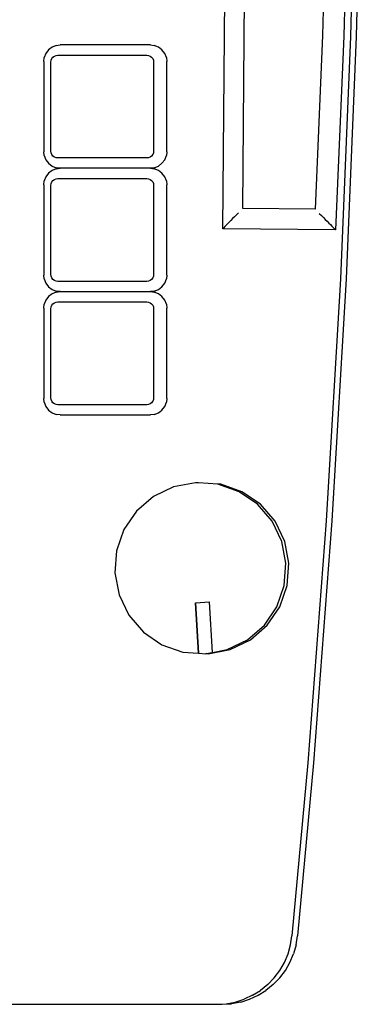
# Model space of a CAD drawing. Units: metres. Extents: x 3 to 14.8, y 0.7 to 8.
# Drawn here: x 6.8 to 6.8, y 5.6 to 5.8 of the extents above; entities that cross this region are included whole.
import ezdxf

# ---------------------------------------------------------------- set-up
doc = ezdxf.new("R2010")
doc.units = ezdxf.units.M

# ---------------------------------------------------------------- blocks, each defined once
blk = doc.blocks.new('Architecture Studio pl')
for p, q in [((6.7832, 5.74472), (6.78485, 5.94272)), ((6.78611, 5.7477), (6.78771, 5.93969)), ((6.7986, 5.80824), (6.79771, 5.77292)), ((6.8017, 5.80819), (6.80081, 5.77282)), ((6.8027, 5.80817), (6.80181, 5.77279)), ((6.80352, 5.80817), (6.80263, 5.77279)), ((6.79771, 5.77292), (6.79665, 5.74761)), ((6.80081, 5.77282), (6.79963, 5.74458)), ((6.80181, 5.77279), (6.80033, 5.73743)), ((6.80263, 5.77279), (6.80115, 5.73743)), ((6.75739, 5.77032), (6.75714, 5.76971)), ((6.75779, 5.77084), (6.75739, 5.77032)), ((6.75831, 5.77124), (6.75779, 5.77084)), ((6.75891, 5.77149), (6.75831, 5.77124)), ((6.75891, 5.77149), (6.75946, 5.77156)), ((6.77264, 5.77156), (6.75946, 5.77156)), ((6.77264, 5.77156), (6.77319, 5.77149)), ((6.7738, 5.77124), (6.77319, 5.77149)), ((6.77432, 5.77084), (6.7738, 5.77124)), ((6.77472, 5.77032), (6.77432, 5.77084)), ((6.77497, 5.76971), (6.77472, 5.77032)), ((6.75707, 5.76916), (6.75714, 5.76971)), ((6.75707, 5.76916), (6.75707, 5.75596)), ((6.75813, 5.76906), (6.75816, 5.76932)), ((6.75813, 5.75606), (6.75813, 5.76906)), ((6.75816, 5.76932), (6.75826, 5.76956)), ((6.75826, 5.76956), (6.75842, 5.76977)), ((6.75842, 5.76977), (6.75863, 5.76993)), ((6.75863, 5.76993), (6.75887, 5.77003)), ((6.75887, 5.77003), (6.75913, 5.77006)), ((6.75913, 5.77006), (6.77211, 5.77006)), ((6.77211, 5.77006), (6.77236, 5.77003)), ((6.77236, 5.77003), (6.7726, 5.76993)), ((6.7726, 5.76993), (6.77281, 5.76977)), ((6.77281, 5.76977), (6.77297, 5.76956)), ((6.77297, 5.76956), (6.77307, 5.76932)), ((6.77307, 5.76932), (6.7731, 5.76906)), ((6.7731, 5.76906), (6.7731, 5.75606)), ((6.77497, 5.76971), (6.77504, 5.76916)), ((6.77504, 5.75596), (6.77504, 5.76916)), ((6.75714, 5.75541), (6.75707, 5.75596)), ((6.75816, 5.7558), (6.75813, 5.75606)), ((6.7731, 5.75606), (6.77307, 5.7558)), ((6.77504, 5.75596), (6.77497, 5.75541)), ((6.75714, 5.75541), (6.75739, 5.7548)), ((6.75739, 5.7548), (6.75779, 5.75428)), ((6.75826, 5.75556), (6.75816, 5.7558)), ((6.75842, 5.75535), (6.75826, 5.75556)), ((6.75863, 5.75519), (6.75842, 5.75535)), ((6.75887, 5.75509), (6.75863, 5.75519)), ((6.75913, 5.75506), (6.75887, 5.75509)), ((6.77211, 5.75506), (6.75913, 5.75506)), ((6.77236, 5.75509), (6.77211, 5.75506)), ((6.7726, 5.75519), (6.77236, 5.75509)), ((6.77281, 5.75535), (6.7726, 5.75519)), ((6.77297, 5.75556), (6.77281, 5.75535)), ((6.77307, 5.7558), (6.77297, 5.75556)), ((6.77432, 5.75428), (6.77472, 5.7548)), ((6.77472, 5.7548), (6.77497, 5.75541)), ((6.75779, 5.75428), (6.75831, 5.75388)), ((6.75831, 5.75324), (6.75779, 5.75284)), ((6.75831, 5.75388), (6.75891, 5.75363)), ((6.75891, 5.75349), (6.75831, 5.75324)), ((6.75946, 5.75356), (6.75891, 5.75363)), ((6.75891, 5.75349), (6.75946, 5.75356)), ((6.77264, 5.75356), (6.75946, 5.75356)), ((6.77319, 5.75363), (6.77264, 5.75356)), ((6.77264, 5.75356), (6.77319, 5.75349)), ((6.77319, 5.75363), (6.7738, 5.75388)), ((6.7738, 5.75324), (6.77319, 5.75349)), ((6.7738, 5.75388), (6.77432, 5.75428)), ((6.77432, 5.75284), (6.7738, 5.75324)), ((6.75707, 5.75116), (6.75714, 5.75171)), ((6.75739, 5.75232), (6.75714, 5.75171)), ((6.75779, 5.75284), (6.75739, 5.75232)), ((6.75816, 5.75132), (6.75826, 5.75156)), ((6.75826, 5.75156), (6.75842, 5.75177)), ((6.75842, 5.75177), (6.75863, 5.75193)), ((6.75863, 5.75193), (6.75887, 5.75203)), ((6.75887, 5.75203), (6.75913, 5.75206)), ((6.75913, 5.75206), (6.77211, 5.75206)), ((6.77211, 5.75206), (6.77236, 5.75203)), ((6.77236, 5.75203), (6.7726, 5.75193)), ((6.7726, 5.75193), (6.77281, 5.75177)), ((6.77281, 5.75177), (6.77297, 5.75156)), ((6.77297, 5.75156), (6.77307, 5.75132)), ((6.77472, 5.75232), (6.77432, 5.75284)), ((6.77497, 5.75171), (6.77472, 5.75232)), ((6.77497, 5.75171), (6.77504, 5.75116)), ((6.75707, 5.75116), (6.75707, 5.73796)), ((6.75813, 5.75106), (6.75816, 5.75132)), ((6.75813, 5.73806), (6.75813, 5.75106)), ((6.77307, 5.75132), (6.7731, 5.75106)), ((6.7731, 5.75106), (6.7731, 5.73806)), ((6.77504, 5.73796), (6.77504, 5.75116)), ((6.79665, 5.74761), (6.78611, 5.7477)), ((6.78435, 5.74594), (6.78411, 5.74569)), ((6.78462, 5.74621), (6.78435, 5.74594)), ((6.78489, 5.74649), (6.78462, 5.74621)), ((6.78518, 5.74678), (6.78489, 5.74649)), ((6.78549, 5.74708), (6.78518, 5.74678)), ((6.79725, 5.74698), (6.79755, 5.74667)), ((6.79755, 5.74667), (6.79784, 5.74638)), ((6.79784, 5.74638), (6.79812, 5.74609)), ((6.79812, 5.74609), (6.79838, 5.74582)), ((6.79838, 5.74582), (6.79864, 5.74556)), ((6.78333, 5.74487), (6.7832, 5.74472)), ((6.79963, 5.74458), (6.7832, 5.74472)), ((6.78349, 5.74504), (6.78333, 5.74487)), ((6.78368, 5.74524), (6.78349, 5.74504)), ((6.78388, 5.74545), (6.78368, 5.74524)), ((6.78411, 5.74569), (6.78388, 5.74545)), ((6.79864, 5.74556), (6.79887, 5.74533)), ((6.79887, 5.74533), (6.79909, 5.74511)), ((6.79909, 5.74511), (6.79929, 5.74491)), ((6.79929, 5.74491), (6.79947, 5.74474)), ((6.79947, 5.74474), (6.79963, 5.74458)), ((6.75714, 5.73741), (6.75707, 5.73796)), ((6.75714, 5.73741), (6.75739, 5.7368)), ((6.75816, 5.7378), (6.75813, 5.73806)), ((6.75826, 5.73756), (6.75816, 5.7378)), ((6.75842, 5.73735), (6.75826, 5.73756)), ((6.75863, 5.73719), (6.75842, 5.73735)), ((6.75887, 5.73709), (6.75863, 5.73719)), ((6.7726, 5.73719), (6.77236, 5.73709)), ((6.77281, 5.73735), (6.7726, 5.73719)), ((6.77297, 5.73756), (6.77281, 5.73735)), ((6.77307, 5.7378), (6.77297, 5.73756)), ((6.7731, 5.73806), (6.77307, 5.7378)), ((6.77472, 5.7368), (6.77497, 5.73741)), ((6.77504, 5.73796), (6.77497, 5.73741)), ((6.80033, 5.73743), (6.79826, 5.70209)), ((6.80115, 5.73743), (6.79908, 5.70209)), ((6.75739, 5.7368), (6.75779, 5.73628)), ((6.75779, 5.73628), (6.75831, 5.73588)), ((6.75831, 5.73588), (6.75891, 5.73563)), ((6.75913, 5.73706), (6.75887, 5.73709)), ((6.77211, 5.73706), (6.75913, 5.73706)), ((6.77236, 5.73709), (6.77211, 5.73706)), ((6.77319, 5.73563), (6.7738, 5.73588)), ((6.7738, 5.73588), (6.77432, 5.73628)), ((6.77432, 5.73628), (6.77472, 5.7368)), ((6.75739, 5.73432), (6.75714, 5.73371)), ((6.75779, 5.73484), (6.75739, 5.73432)), ((6.75831, 5.73524), (6.75779, 5.73484)), ((6.75891, 5.73549), (6.75831, 5.73524)), ((6.75946, 5.73556), (6.75891, 5.73563)), ((6.75891, 5.73549), (6.75946, 5.73556)), ((6.75946, 5.73556), (6.77264, 5.73556)), ((6.77319, 5.73563), (6.77264, 5.73556)), ((6.77264, 5.73556), (6.77319, 5.73549)), ((6.7738, 5.73524), (6.77319, 5.73549)), ((6.77432, 5.73484), (6.7738, 5.73524)), ((6.77472, 5.73432), (6.77432, 5.73484)), ((6.77497, 5.73371), (6.77472, 5.73432)), ((6.75707, 5.73316), (6.75714, 5.73371)), ((6.75707, 5.73316), (6.75707, 5.71996)), ((6.75813, 5.73306), (6.75816, 5.73332)), ((6.75813, 5.72006), (6.75813, 5.73306)), ((6.75816, 5.73332), (6.75826, 5.73356)), ((6.75826, 5.73356), (6.75842, 5.73377)), ((6.75842, 5.73377), (6.75863, 5.73393)), ((6.75863, 5.73393), (6.75887, 5.73403)), ((6.75887, 5.73403), (6.75913, 5.73406)), ((6.75913, 5.73406), (6.77211, 5.73406)), ((6.77211, 5.73406), (6.77236, 5.73403)), ((6.77236, 5.73403), (6.7726, 5.73393)), ((6.7726, 5.73393), (6.77281, 5.73377)), ((6.77281, 5.73377), (6.77297, 5.73356)), ((6.77297, 5.73356), (6.77307, 5.73332)), ((6.77307, 5.73332), (6.7731, 5.73306)), ((6.7731, 5.73306), (6.7731, 5.72006)), ((6.77497, 5.73371), (6.77504, 5.73316)), ((6.77504, 5.71996), (6.77504, 5.73316)), ((6.75714, 5.71941), (6.75707, 5.71996)), ((6.75816, 5.7198), (6.75813, 5.72006)), ((6.7731, 5.72006), (6.77307, 5.7198)), ((6.77504, 5.71996), (6.77497, 5.71941)), ((6.75714, 5.71941), (6.75739, 5.7188)), ((6.75739, 5.7188), (6.75779, 5.71828)), ((6.75826, 5.71956), (6.75816, 5.7198)), ((6.75842, 5.71935), (6.75826, 5.71956)), ((6.75863, 5.71919), (6.75842, 5.71935)), ((6.75887, 5.71909), (6.75863, 5.71919)), ((6.75913, 5.71906), (6.75887, 5.71909)), ((6.77211, 5.71906), (6.75913, 5.71906)), ((6.77236, 5.71909), (6.77211, 5.71906)), ((6.7726, 5.71919), (6.77236, 5.71909)), ((6.77281, 5.71935), (6.7726, 5.71919)), ((6.77297, 5.71956), (6.77281, 5.71935)), ((6.77307, 5.7198), (6.77297, 5.71956)), ((6.77432, 5.71828), (6.77472, 5.7188)), ((6.77472, 5.7188), (6.77497, 5.71941)), ((6.75779, 5.71828), (6.75831, 5.71788)), ((6.75831, 5.71788), (6.75891, 5.71763)), ((6.75946, 5.71756), (6.75891, 5.71763)), ((6.75946, 5.71756), (6.77264, 5.71756)), ((6.77319, 5.71763), (6.77264, 5.71756)), ((6.77319, 5.71763), (6.7738, 5.71788)), ((6.7738, 5.71788), (6.77432, 5.71828)), ((6.77602, 5.70708), (6.77308, 5.70566)), ((6.77922, 5.70768), (6.77602, 5.70708)), ((6.77953, 5.70766), (6.77922, 5.70768)), ((6.77966, 5.70768), (6.77953, 5.70766)), ((6.78247, 5.70744), (6.77966, 5.70768)), ((6.78555, 5.70636), (6.78247, 5.70744)), ((6.78291, 5.70744), (6.78247, 5.70744)), ((6.78598, 5.70636), (6.78291, 5.70744)), ((6.77308, 5.70566), (6.77062, 5.70353)), ((6.78824, 5.70453), (6.78555, 5.70636)), ((6.78868, 5.70453), (6.78598, 5.70636)), ((6.79037, 5.70205), (6.78824, 5.70453)), ((6.7908, 5.70205), (6.78868, 5.70453)), ((6.77062, 5.70353), (6.76878, 5.70083)), ((6.79178, 5.69912), (6.79037, 5.70205)), ((6.79222, 5.69912), (6.7908, 5.70205)), ((6.79826, 5.70209), (6.7956, 5.6668)), ((6.79908, 5.70209), (6.79642, 5.6668)), ((6.76878, 5.70083), (6.76771, 5.69775)), ((6.79239, 5.69591), (6.79178, 5.69912)), ((6.79282, 5.69591), (6.79222, 5.69912)), ((6.76771, 5.69775), (6.76746, 5.6945)), ((6.79215, 5.69266), (6.79239, 5.69591)), ((6.79258, 5.69266), (6.79282, 5.69591)), ((6.76746, 5.6945), (6.76807, 5.69129)), ((6.79107, 5.68957), (6.79215, 5.69266)), ((6.79151, 5.68957), (6.79258, 5.69266)), ((6.76807, 5.69129), (6.76949, 5.68835)), ((6.77963, 5.6828), (6.77921, 5.69016)), ((6.77921, 5.69016), (6.77927, 5.69016)), ((6.77927, 5.69016), (6.7812, 5.69027)), ((6.77968, 5.6828), (6.77927, 5.69016)), ((6.7812, 5.69027), (6.78162, 5.68291)), ((6.76949, 5.68835), (6.77161, 5.68588)), ((6.78924, 5.68688), (6.79107, 5.68957)), ((6.78967, 5.68688), (6.79151, 5.68957)), ((6.77161, 5.68588), (6.77431, 5.68404)), ((6.78677, 5.68475), (6.78924, 5.68688)), ((6.7872, 5.68475), (6.78967, 5.68688)), ((6.77431, 5.68404), (6.77738, 5.68297)), ((6.78383, 5.68333), (6.78677, 5.68475)), ((6.78427, 5.68333), (6.7872, 5.68475)), ((6.77738, 5.68297), (6.77963, 5.6828)), ((6.77963, 5.6828), (6.77968, 5.6828)), ((6.77968, 5.6828), (6.78069, 5.68272)), ((6.78079, 5.68274), (6.78069, 5.68272)), ((6.78079, 5.68274), (6.78162, 5.68291)), ((6.78079, 5.68274), (6.78107, 5.68272)), ((6.78107, 5.68272), (6.78427, 5.68333)), ((6.78162, 5.68291), (6.78167, 5.68291)), ((6.78167, 5.68291), (6.78383, 5.68333)), ((6.7956, 5.6668), (6.79327, 5.64156)), ((6.79642, 5.6668), (6.79409, 5.64156)), ((6.79306, 5.64022), (6.79327, 5.64156)), ((6.79388, 5.64022), (6.79409, 5.64156)), ((6.79269, 5.63892), (6.79306, 5.64022)), ((6.79388, 5.64022), (6.79351, 5.63892)), ((6.79216, 5.63767), (6.79269, 5.63892)), ((6.79298, 5.63767), (6.79351, 5.63892)), ((6.79149, 5.63649), (6.79216, 5.63767)), ((6.7923, 5.63649), (6.79298, 5.63767)), ((6.78973, 5.63444), (6.79067, 5.63541)), ((6.79148, 5.63541), (6.79054, 5.63444)), ((6.79067, 5.63541), (6.79149, 5.63649)), ((6.79148, 5.63541), (6.7923, 5.63649)), ((6.78973, 5.63444), (6.78867, 5.63359)), ((6.79054, 5.63444), (6.78948, 5.63359)), ((6.785, 5.63189), (6.78629, 5.6323)), ((6.7858, 5.63189), (6.78709, 5.6323)), ((6.78752, 5.63287), (6.78629, 5.6323)), ((6.78709, 5.6323), (6.78832, 5.63287)), ((6.78752, 5.63287), (6.78867, 5.63359)), ((6.78832, 5.63287), (6.78948, 5.63359)), ((6.6652, 5.63156), (6.78232, 5.63156)), ((6.78232, 5.63156), (6.78367, 5.63164)), ((6.78232, 5.63156), (6.7831, 5.63156)), ((6.7831, 5.63156), (6.78446, 5.63164)), ((6.78367, 5.63164), (6.785, 5.63189)), ((6.7858, 5.63189), (6.78446, 5.63164))]:
    blk.add_line(p, q)

msp = doc.modelspace()

# ---------------------------------------------------------------- block references
msp.add_blockref('Architecture Studio pl', (0, 0))

doc.saveas('drawing.dxf')
